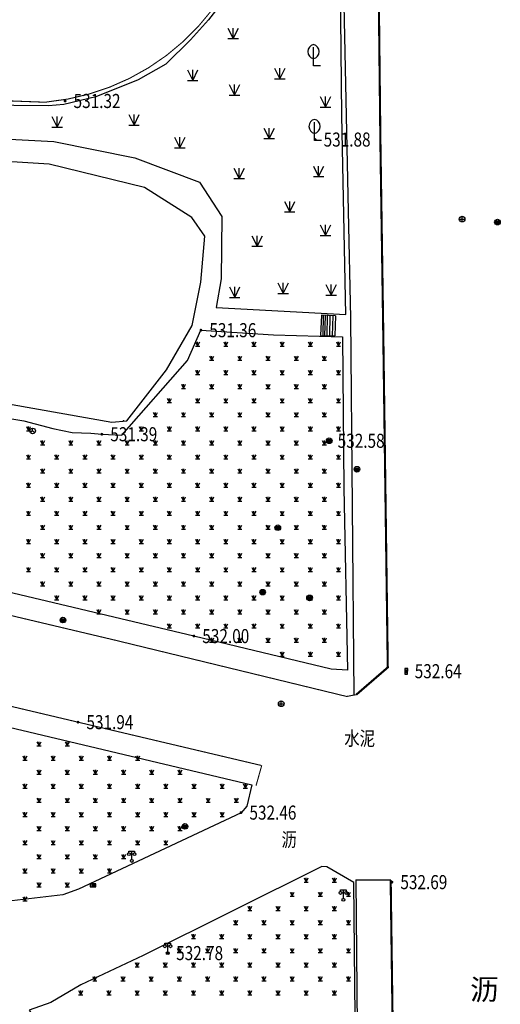
# Model space of a CAD drawing. Extents: x 502437 to 504351, y 3074669 to 3075876.
# Drawn here: x 502865 to 502900, y 3075254 to 3075324 of the extents above; entities that cross this region are included whole.
import ezdxf
from ezdxf.enums import TextEntityAlignment as Align

# ---------------------------------------------------------------- set-up
doc = ezdxf.new("R2010")
doc.units = 0
doc.header["$LTSCALE"] = 1000
doc.header["$PDSIZE"] = 0.2
doc.linetypes.add('X6', pattern=[2, 1, -1])
doc.layers.get('0').update_dxf_attribs({"linetype": 'CONTINUOUS'})
doc.layers.add('GCD', color=251, linetype='CONTINUOUS')
doc.styles.add('HZ', font='rs.shx', dxfattribs={"width": 0.8, "bigfont": 'hztxt.shx'})
doc.styles.add('宋体', font='txt')
doc.linetypes.add('10421', pattern='A,2,[150,AAA.SHX,S=1,R=0,X=0,Y=1],1e-11', length=2)
doc.linetypes.add('1161', pattern='A,0,[149,AAA.SHX,S=0.15,R=0,X=0,Y=0],-1.6', length=1.6)

# ---------------------------------------------------------------- blocks, each defined once
blk = doc.blocks.new('gc124')
for p, q in [((-0.75, 1.5), (0, 0)), ((0, 0), (0, 1.5)), ((0, 0), (0.75, 1.5)), ((-0.75, 0), (0.75, 0))]:
    blk.add_line(p, q)
blk = doc.blocks.new('gc143')
for p, q in [((0, 0), (0, 2.62)), ((1, 0), (0, 0))]:
    blk.add_line(p, q)
for centre, start, end in [((0.22, 2), 102.6804, 257.3196), ((-0.22, 2), 282.6804, 77.3196)]:
    blk.add_arc(centre, 1.02, start, end)
blk = doc.blocks.new('gcbj0103')
for p, q in [((-1, 0), (1, 0)), ((-0.9, 0.43), (0.9, 0.43)), ((-0.88, -0.47), (0.88, -0.47))]:
    blk.add_line(p, q)
blk.add_circle((0, 0), 1)
blk = doc.blocks.new('gcbj0102')
for p, q in [((-1, 0), (1, 0)), ((0, -1), (0, 1))]:
    blk.add_line(p, q)
blk.add_circle((0, 0), 1)
blk = doc.blocks.new('gcbj0107')
for q in [(-0.87, -0.5), (0, 1), (0.87, -0.5)]:
    blk.add_line((0, 0), q)
blk.add_circle((0, 0), 1)
blk = doc.blocks.new('gcbj0104')
for p, q in [((-0.5, 0.5), (-0.5, -0.5)), ((0, 0.5), (0, -0.5)), ((0.5, 0.5), (0.5, -0.5))]:
    blk.add_line(p, q)
blk.add_lwpolyline([(-1, 0.5), (-1, -0.5), (1, -0.5), (1, 0.5)], close=True)
blk = doc.blocks.new('gcbj0118')
for p, q in [((-1, 2.9), (-1, 3.5)), ((-1, 3.5), (1, 3.5)), ((0, 0.5), (0, 3.5)), ((1, 3.5), (1, 2.9))]:
    blk.add_line(p, q)
for centre in [(-1, 2.4), (0, 0), (1, 2.4)]:
    blk.add_circle(centre, 0.5)
blk = doc.blocks.new('GC200')
at = {"linetype": 'Continuous', "const_width": 0.2, "flags": 128}
blk.add_lwpolyline([(-0.1, 0, 1), (0.1, 0, 1)], format="xyb", close=True, dxfattribs=at)

msp = doc.modelspace()

# ---------------------------------------------------------------- linework, layer by layer
at = {"layer": 'GCD', "color": 251, "linetype": 'Continuous'}
for p, q in [((502886.898, 3075303.195), (502886.847, 3075301.739)), ((502887.036, 3075303.187, 532.082), (502886.998, 3075301.739, 532.082)), ((502887.165, 3075303.18, 532.082), (502887.128, 3075301.738, 532.082)), ((502887.306, 3075303.173), (502887.277, 3075301.739, 524.484)), ((502887.505, 3075303.162), (502887.48, 3075301.738, 532.082)), ((502887.705, 3075303.151), (502887.656, 3075301.736, 532.082)), ((502887.905, 3075303.14), (502887.852, 3075301.735)), ((502889.339, 3075263.108, 534.086), (502891.819, 3075263.101))]:
    msp.add_line(p, q, dxfattribs=at)
at = {"layer": 'GCD', "color": 251, "linetype": 'Continuous', "const_width": 0.075, "flags": 128}
msp.add_lwpolyline([(502723.88, 3075370.358), (502711.108, 3075350.01), (502749.392, 3075325.981), (502752.316, 3075330.639), (502759.092, 3075326.387), (502773.175, 3075348.825, 0.162772), (502867.038, 3075318.321), (502867.385, 3075318.324, 0.335374), (502882.239, 3075331.883), (502882.239, 3075331.883), (502873.474, 3075333.463), (502873.474, 3075333.463, -0.043448), (502873.471, 3075333.184, -0.043448)], format="xyb", dxfattribs=at)
at = {"layer": 'GCD', "color": 251, "linetype": 'Continuous', "const_width": 0.15}
for points in [[(502890.292, 3075367.601), (502890.635, 3075348.449), (502890.954, 3075327.683), (502891.089, 3075315.547), (502891.29, 3075302.118), (502891.614, 3075278.185), (502889.38, 3075276.253)], [(502891.819, 3075263.101), (502893.384, 3075147.644)]]:
    msp.add_lwpolyline(points, dxfattribs=at)
at = {"layer": 'GCD', "color": 251, "linetype": 'Continuous', "flags": 128}
for points, elevation in [([(502887.913, 3075366.924), (502888.252, 3075347.566), (502888.352, 3075332.025), (502888.806, 3075310.588), (502888.962, 3075303.008), (502889.215, 3075276.222)], 534.086), ([(502887.905, 3075303.14), (502887.905, 3075303.14), (502886.898, 3075303.195), (502886.898, 3075303.195)], 532.082), ([(502886.847, 3075301.739), (502886.847, 3075301.739), (502887.852, 3075301.735), (502887.852, 3075301.735)], 532.082)]:
    msp.add_lwpolyline(points, dxfattribs=dict(at, elevation=elevation))
at = {"layer": 'GCD', "color": 251, "linetype": 'Continuous'}
msp.add_lwpolyline([(502879.787, 3075325.315), (502878.881, 3075324.155), (502877.613, 3075322.738), (502875.857, 3075321.024), (502873.897, 3075319.902), (502870.896, 3075318.698), (502868.63, 3075318.147), (502867.527, 3075318.066), (502865.073, 3075318.075), (502855.208, 3075318.423), (502849.498, 3075318.919), (502849.511, 3075316.502), (502867.902, 3075315.512), (502873.659, 3075314.363), (502878.243, 3075312.644), (502879.835, 3075310.21), (502879.781, 3075305.771), (502879.43, 3075303.743), (502888.637, 3075303.252), (502888.355, 3075317.366), (502888.225, 3075328.913)], dxfattribs=at)
at = {"layer": 'GCD', "color": 251, "linetype": 'Continuous', "const_width": 0.075, "flags": 128}
for points, elevation in [([(502792.475, 3075317.032), (502813.658, 3075305.643), (502815.245, 3075304.481), (502816.301, 3075303.318), (502817.206, 3075301.543), (502818.428, 3075296.68), (502821.175, 3075285.801), (502837.334, 3075281.986), (502851.317, 3075278.631), (502869.626, 3075274.299), (502882.666, 3075271.218)], 531.461), ([(502891.614, 3075278.185), (502889.38, 3075276.253), (502888.694, 3075276.123), (502872.227, 3075280.127), (502853, 3075284.683), (502836.405, 3075288.658), (502836.14, 3075288.81), (502834.531, 3075290.048), (502833.123, 3075291.505), (502831.45, 3075294.094), (502830.642, 3075295.709), (502828.376, 3075301.103), (502825.335, 3075308.157), (502827.117, 3075307.995)], 532.603), ([(502882.666, 3075271.218), (502882.261, 3075269.784)], 531.461)]:
    msp.add_lwpolyline(points, dxfattribs=dict(at, elevation=elevation))
at = {"layer": 'GCD', "color": 251, "linetype": '10421', "elevation": 531.302}
msp.add_lwpolyline([(502877.739, 3075302.469), (502878.34, 3075305.548), (502878.619, 3075308.798), (502877.705, 3075310.122), (502874.35, 3075312.265), (502867.593, 3075313.912), (502861.13, 3075314.317), (502852.903, 3075314.777), (502851.095, 3075313.727), (502848.388, 3075311.565), (502846.481, 3075302.224), (502848.113, 3075300.787), (502851.17, 3075299.311), (502857.957, 3075298.495), (502864.967, 3075296.841), (502872.039, 3075295.605), (502873.093, 3075295.691), (502875.903, 3075299.32), (502875.903, 3075299.32), (502877.739, 3075302.469)], dxfattribs=at)
at = {"layer": 'GCD', "color": 251, "linetype": '1161', "flags": 128}
for points, elevation in [([(502827.117, 3075307.995), (502834.285, 3075307.059), (502844.57, 3075305.728), (502844.652, 3075303.623), (502844.861, 3075301.827), (502845.476, 3075300.435), (502846.378, 3075299.542), (502848.435, 3075298.966), (502850.326, 3075298.356), (502852.57, 3075298.169), (502854.469, 3075297.789), (502856.665, 3075297.654), (502858.378, 3075297.437), (502860.239, 3075297.26), (502861.872, 3075296.714), (502863.889, 3075295.996), (502865.783, 3075295.686), (502867.85, 3075295.145), (502869.204, 3075294.856), (502870.549, 3075294.828), (502871.321, 3075294.74), (502872.742, 3075294.669), (502877.407, 3075299.984), (502878.351, 3075302.128), (502883.505, 3075301.793), (502888.393, 3075301.667), (502888.496, 3075290.918), (502888.759, 3075277.989), (502887.599, 3075278.065), (502877.851, 3075280.41), (502862.189, 3075284.12), (502841.942, 3075288.888), (502838.334, 3075289.757), (502836.997, 3075290.194), (502835.023, 3075291.757), (502834.179, 3075292.547), (502833.096, 3075294.424), (502829.989, 3075301.376)], 531.434), ([(502813.092, 3075275.395), (502812.661, 3075275.677), (502812.459, 3075275.849), (502811.863, 3075277.565), (502812.198, 3075278.663), (502820.727, 3075284.395), (502851.773, 3075277.026), (502881.954, 3075269.857), (502881.606, 3075268.34), (502881.208, 3075267.868), (502869.675, 3075262.45), (502868.55, 3075262.05), (502864.937, 3075261.609), (502864.057, 3075261.812), (502863.013, 3075262.113), (502862.561, 3075262.395), (502861.468, 3075263.771), (502862.745, 3075268.704), (502815.545, 3075279.964), (502814.338, 3075275.038)], 532.111), ([(502877.946, 3075188.085), (502881.468, 3075184.938), (502881.65, 3075189.26), (502881.96, 3075192.711), (502885.524, 3075192.772), (502886.955, 3075192.766), (502890.013, 3075192.766), (502890.002, 3075203.208), (502889.819, 3075216.67), (502889.621, 3075230.214), (502889.338, 3075248.605), (502889.202, 3075262.91), (502887.282, 3075264.02), (502886.944, 3075264.043), (502874.261, 3075257.737), (502869.817, 3075255.639), (502867.71, 3075254.406), (502866.168, 3075253.852), (502867.046, 3075252.519), (502868.098, 3075251.031), (502869.029, 3075249.717), (502870.055, 3075248.213), (502870.969, 3075246.873), (502871.994, 3075245.363), (502872.494, 3075244.751), (502873.43, 3075243.429), (502873.246, 3075242.753), (502873.127, 3075242.417), (502872.435, 3075240.026), (502872.333, 3075239.602), (502871.02, 3075235.234), (502867.445, 3075223.608), (502864.77, 3075214.586), (502864.541, 3075213.696), (502865.389, 3075212.852), (502866.016, 3075212.173), (502866.62, 3075210.414), (502866.137, 3075208.499), (502865.384, 3075207.252), (502864.593, 3075206.673), (502863.804, 3075206.386), (502863.092, 3075206.191), (502861.276, 3075200.276), (502861.1, 3075199.559), (502859.832, 3075195.258), (502859.824, 3075195.026), (502869.283, 3075191.43)], 539.448)]:
    msp.add_lwpolyline(points, close=True, dxfattribs=dict(at, elevation=elevation))
at = {"layer": 'GCD', "color": 251, "linetype": 'X6', "elevation": 534.086, "flags": 128}
msp.add_lwpolyline([(502889.339, 3075263.108), (502890.004, 3075192.711)], dxfattribs=at)
at = {"layer": 'GCD', "color": 251}
msp.add_point((502872.867, 3075295.692, 528.904), dxfattribs=at)
msp.add_point((502872.867, 3075295.692, 528.904), dxfattribs=at)

# ---------------------------------------------------------------- block references
at = {"layer": 'GCD', "color": 251, "linetype": 'Continuous'}
for name, p, xscale, yscale in [('gc124', (502880.633, 3075322.827), 0.5, 0.5), ('gc143', (502886.34, 3075320.904), 0.5, 0.5), ('gc124', (502877.766, 3075319.86), 0.5, 0.5), ('gc124', (502877.766, 3075319.86), 0.5, 0.5), ('gc124', (502883.96, 3075319.974), 0.5, 0.5), ('gc124', (502880.742, 3075318.824), 0.5, 0.5), ('gc124', (502887.187, 3075317.962), 0.5, 0.5), ('gc124', (502868.149, 3075316.54), 0.5, 0.5), ('gc124', (502868.149, 3075316.54), 0.5, 0.5), ('gc124', (502873.604, 3075316.691), 0.5, 0.5), ('gc124', (502873.604, 3075316.691), 0.5, 0.5), ('gc143', (502886.417, 3075315.596), 0.5, 0.5), ('gc124', (502883.203, 3075315.731), 0.5, 0.5), ('gc124', (502876.86, 3075315.071), 0.5, 0.5), ('gc124', (502876.86, 3075315.071), 0.5, 0.5), ('gc124', (502881.072, 3075312.891), 0.5, 0.5), ('gc124', (502886.708, 3075313.032), 0.5, 0.5), ('gc124', (502884.653, 3075310.521), 0.5, 0.5), ('gcbj0102', (502896.889, 3075310.013, 532.688), 0.2000000000116415, 0.2000000000116415), ('gc124', (502887.19, 3075308.848), 0.5, 0.5), ('gcbj0103', (502899.399, 3075309.8, 532.677), 0.2000000000116415, 0.2000000000116415), ('gc124', (502882.344, 3075308.087), 0.5, 0.5), ('gc124', (502880.748, 3075304.451), 0.5, 0.5), ('gc124', (502884.196, 3075304.74), 0.5, 0.5), ('gc124', (502887.596, 3075304.613), 0.5, 0.5), ('gc124', (502878.117, 3075300.989), 0.2000000000116415, 0.2000000000116415), ('gc124', (502880.117, 3075300.989), 0.2000000000116415, 0.2000000000116415), ('gc124', (502882.117, 3075300.989), 0.2000000000116415, 0.2000000000116415), ('gc124', (502884.117, 3075300.989), 0.2000000000116415, 0.2000000000116415), ('gc124', (502886.117, 3075300.989), 0.2000000000116415, 0.2000000000116415), ('gc124', (502888.117, 3075300.989), 0.2000000000116415, 0.2000000000116415), ('gc124', (502879.117, 3075299.989), 0.2000000000116415, 0.2000000000116415), ('gc124', (502881.117, 3075299.989), 0.2000000000116415, 0.2000000000116415), ('gc124', (502883.117, 3075299.989), 0.2000000000116415, 0.2000000000116415), ('gc124', (502885.117, 3075299.989), 0.2000000000116415, 0.2000000000116415), ('gc124', (502887.117, 3075299.989), 0.2000000000116415, 0.2000000000116415), ('gc124', (502878.117, 3075298.989), 0.2000000000116415, 0.2000000000116415), ('gc124', (502880.117, 3075298.989), 0.2000000000116415, 0.2000000000116415), ('gc124', (502882.117, 3075298.989), 0.2000000000116415, 0.2000000000116415), ('gc124', (502884.117, 3075298.989), 0.2000000000116415, 0.2000000000116415), ('gc124', (502886.117, 3075298.989), 0.2000000000116415, 0.2000000000116415), ('gc124', (502888.117, 3075298.989), 0.2000000000116415, 0.2000000000116415), ('gc124', (502877.117, 3075297.989), 0.2000000000116415, 0.2000000000116415), ('gc124', (502879.117, 3075297.989), 0.2000000000116415, 0.2000000000116415), ('gc124', (502881.117, 3075297.989), 0.2000000000116415, 0.2000000000116415), ('gc124', (502883.117, 3075297.989), 0.2000000000116415, 0.2000000000116415), ('gc124', (502885.117, 3075297.989), 0.2000000000116415, 0.2000000000116415), ('gc124', (502887.117, 3075297.989), 0.2000000000116415, 0.2000000000116415), ('gc124', (502876.117, 3075296.989), 0.2000000000116415, 0.2000000000116415), ('gc124', (502878.117, 3075296.989), 0.2000000000116415, 0.2000000000116415), ('gc124', (502880.117, 3075296.989), 0.2000000000116415, 0.2000000000116415), ('gc124', (502882.117, 3075296.989), 0.2000000000116415, 0.2000000000116415), ('gc124', (502884.117, 3075296.989), 0.2000000000116415, 0.2000000000116415), ('gc124', (502886.117, 3075296.989), 0.2000000000116415, 0.2000000000116415), ('gc124', (502888.117, 3075296.989), 0.2000000000116415, 0.2000000000116415), ('gc124', (502875.117, 3075295.989), 0.2000000000116415, 0.2000000000116415), ('gc124', (502877.117, 3075295.989), 0.2000000000116415, 0.2000000000116415), ('gc124', (502879.117, 3075295.989), 0.2000000000116415, 0.2000000000116415), ('gc124', (502881.117, 3075295.989), 0.2000000000116415, 0.2000000000116415), ('gc124', (502883.117, 3075295.989), 0.2000000000116415, 0.2000000000116415), ('gc124', (502885.117, 3075295.989), 0.2000000000116415, 0.2000000000116415), ('gc124', (502887.117, 3075295.989), 0.2000000000116415, 0.2000000000116415), ('gc124', (502866.117, 3075294.989), 0.2000000000116415, 0.2000000000116415), ('gcbj0107', (502866.406, 3075294.971, 531.592), 0.2000000000116415, 0.2000000000116415), ('gc124', (502874.117, 3075294.989), 0.2000000000116415, 0.2000000000116415), ('gc124', (502876.117, 3075294.989), 0.2000000000116415, 0.2000000000116415), ('gc124', (502878.117, 3075294.989), 0.2000000000116415, 0.2000000000116415), ('gc124', (502880.117, 3075294.989), 0.2000000000116415, 0.2000000000116415), ('gc124', (502882.117, 3075294.989), 0.2000000000116415, 0.2000000000116415), ('gc124', (502884.117, 3075294.989), 0.2000000000116415, 0.2000000000116415), ('gc124', (502886.117, 3075294.989), 0.2000000000116415, 0.2000000000116415), ('gc124', (502888.117, 3075294.989), 0.2000000000116415, 0.2000000000116415), ('gc124', (502867.117, 3075293.989), 0.2000000000116415, 0.2000000000116415), ('gc124', (502869.117, 3075293.989), 0.2000000000116415, 0.2000000000116415), ('gc124', (502871.117, 3075293.989), 0.2000000000116415, 0.2000000000116415), ('gc124', (502873.117, 3075293.989), 0.2000000000116415, 0.2000000000116415), ('gc124', (502875.117, 3075293.989), 0.2000000000116415, 0.2000000000116415), ('gc124', (502877.117, 3075293.989), 0.2000000000116415, 0.2000000000116415), ('gc124', (502879.117, 3075293.989), 0.2000000000116415, 0.2000000000116415), ('gc124', (502881.117, 3075293.989), 0.2000000000116415, 0.2000000000116415), ('gc124', (502883.117, 3075293.989), 0.2000000000116415, 0.2000000000116415), ('gc124', (502885.117, 3075293.989), 0.2000000000116415, 0.2000000000116415), ('gc124', (502887.117, 3075293.989), 0.2000000000116415, 0.2000000000116415), ('gcbj0103', (502887.457, 3075294.276, 532.575), 0.2000000000116415, 0.2000000000116415), ('gc124', (502866.117, 3075292.989), 0.2000000000116415, 0.2000000000116415), ('gc124', (502868.117, 3075292.989), 0.2000000000116415, 0.2000000000116415), ('gc124', (502870.117, 3075292.989), 0.2000000000116415, 0.2000000000116415), ('gc124', (502872.117, 3075292.989), 0.2000000000116415, 0.2000000000116415), ('gc124', (502874.117, 3075292.989), 0.2000000000116415, 0.2000000000116415), ('gc124', (502876.117, 3075292.989), 0.2000000000116415, 0.2000000000116415), ('gc124', (502878.117, 3075292.989), 0.2000000000116415, 0.2000000000116415), ('gc124', (502880.117, 3075292.989), 0.2000000000116415, 0.2000000000116415), ('gc124', (502882.117, 3075292.989), 0.2000000000116415, 0.2000000000116415), ('gc124', (502884.117, 3075292.989), 0.2000000000116415, 0.2000000000116415), ('gc124', (502886.117, 3075292.989), 0.2000000000116415, 0.2000000000116415), ('gc124', (502888.117, 3075292.989), 0.2000000000116415, 0.2000000000116415), ('gc124', (502867.117, 3075291.989), 0.2000000000116415, 0.2000000000116415), ('gc124', (502869.117, 3075291.989), 0.2000000000116415, 0.2000000000116415), ('gc124', (502871.117, 3075291.989), 0.2000000000116415, 0.2000000000116415), ('gc124', (502873.117, 3075291.989), 0.2000000000116415, 0.2000000000116415), ('gc124', (502875.117, 3075291.989), 0.2000000000116415, 0.2000000000116415), ('gc124', (502877.117, 3075291.989), 0.2000000000116415, 0.2000000000116415), ('gc124', (502879.117, 3075291.989), 0.2000000000116415, 0.2000000000116415), ('gc124', (502881.117, 3075291.989), 0.2000000000116415, 0.2000000000116415), ('gc124', (502883.117, 3075291.989), 0.2000000000116415, 0.2000000000116415), ('gc124', (502885.117, 3075291.989), 0.2000000000116415, 0.2000000000116415), ('gc124', (502887.117, 3075291.989), 0.2000000000116415, 0.2000000000116415), ('gcbj0103', (502889.428, 3075292.257, 532.739), 0.2000000000116415, 0.2000000000116415), ('gc124', (502866.117, 3075290.989), 0.2000000000116415, 0.2000000000116415), ('gc124', (502868.117, 3075290.989), 0.2000000000116415, 0.2000000000116415), ('gc124', (502870.117, 3075290.989), 0.2000000000116415, 0.2000000000116415), ('gc124', (502872.117, 3075290.989), 0.2000000000116415, 0.2000000000116415), ('gc124', (502874.117, 3075290.989), 0.2000000000116415, 0.2000000000116415), ('gc124', (502876.117, 3075290.989), 0.2000000000116415, 0.2000000000116415), ('gc124', (502878.117, 3075290.989), 0.2000000000116415, 0.2000000000116415), ('gc124', (502880.117, 3075290.989), 0.2000000000116415, 0.2000000000116415), ('gc124', (502882.117, 3075290.989), 0.2000000000116415, 0.2000000000116415), ('gc124', (502884.117, 3075290.989), 0.2000000000116415, 0.2000000000116415), ('gc124', (502886.117, 3075290.989), 0.2000000000116415, 0.2000000000116415), ('gc124', (502888.117, 3075290.989), 0.2000000000116415, 0.2000000000116415), ('gc124', (502867.117, 3075289.989), 0.2000000000116415, 0.2000000000116415), ('gc124', (502869.117, 3075289.989), 0.2000000000116415, 0.2000000000116415), ('gc124', (502871.117, 3075289.989), 0.2000000000116415, 0.2000000000116415), ('gc124', (502873.117, 3075289.989), 0.2000000000116415, 0.2000000000116415), ('gc124', (502875.117, 3075289.989), 0.2000000000116415, 0.2000000000116415), ('gc124', (502877.117, 3075289.989), 0.2000000000116415, 0.2000000000116415), ('gc124', (502879.117, 3075289.989), 0.2000000000116415, 0.2000000000116415), ('gc124', (502881.117, 3075289.989), 0.2000000000116415, 0.2000000000116415), ('gc124', (502883.117, 3075289.989), 0.2000000000116415, 0.2000000000116415), ('gc124', (502885.117, 3075289.989), 0.2000000000116415, 0.2000000000116415), ('gc124', (502887.117, 3075289.989), 0.2000000000116415, 0.2000000000116415), ('gc124', (502866.117, 3075288.989), 0.2000000000116415, 0.2000000000116415), ('gc124', (502868.117, 3075288.989), 0.2000000000116415, 0.2000000000116415), ('gc124', (502870.117, 3075288.989), 0.2000000000116415, 0.2000000000116415), ('gc124', (502872.117, 3075288.989), 0.2000000000116415, 0.2000000000116415), ('gc124', (502874.117, 3075288.989), 0.2000000000116415, 0.2000000000116415), ('gc124', (502876.117, 3075288.989), 0.2000000000116415, 0.2000000000116415), ('gc124', (502878.117, 3075288.989), 0.2000000000116415, 0.2000000000116415), ('gc124', (502880.117, 3075288.989), 0.2000000000116415, 0.2000000000116415), ('gc124', (502882.117, 3075288.989), 0.2000000000116415, 0.2000000000116415), ('gc124', (502884.117, 3075288.989), 0.2000000000116415, 0.2000000000116415), ('gc124', (502886.117, 3075288.989), 0.2000000000116415, 0.2000000000116415), ('gc124', (502888.117, 3075288.989), 0.2000000000116415, 0.2000000000116415), ('gc124', (502867.117, 3075287.989), 0.2000000000116415, 0.2000000000116415), ('gc124', (502869.117, 3075287.989), 0.2000000000116415, 0.2000000000116415), ('gc124', (502871.117, 3075287.989), 0.2000000000116415, 0.2000000000116415), ('gc124', (502873.117, 3075287.989), 0.2000000000116415, 0.2000000000116415), ('gc124', (502875.117, 3075287.989), 0.2000000000116415, 0.2000000000116415), ('gc124', (502877.117, 3075287.989), 0.2000000000116415, 0.2000000000116415), ('gc124', (502879.117, 3075287.989), 0.2000000000116415, 0.2000000000116415), ('gc124', (502881.117, 3075287.989), 0.2000000000116415, 0.2000000000116415), ('gc124', (502883.117, 3075287.989), 0.2000000000116415, 0.2000000000116415), ('gcbj0103', (502883.806, 3075288.105, 532.186), 0.2000000000116415, 0.2000000000116415), ('gc124', (502885.117, 3075287.989), 0.2000000000116415, 0.2000000000116415), ('gc124', (502887.117, 3075287.989), 0.2000000000116415, 0.2000000000116415), ('gc124', (502866.117, 3075286.989), 0.2000000000116415, 0.2000000000116415), ('gc124', (502868.117, 3075286.989), 0.2000000000116415, 0.2000000000116415), ('gc124', (502870.117, 3075286.989), 0.2000000000116415, 0.2000000000116415), ('gc124', (502872.117, 3075286.989), 0.2000000000116415, 0.2000000000116415), ('gc124', (502874.117, 3075286.989), 0.2000000000116415, 0.2000000000116415), ('gc124', (502876.117, 3075286.989), 0.2000000000116415, 0.2000000000116415), ('gc124', (502878.117, 3075286.989), 0.2000000000116415, 0.2000000000116415), ('gc124', (502880.117, 3075286.989), 0.2000000000116415, 0.2000000000116415), ('gc124', (502882.117, 3075286.989), 0.2000000000116415, 0.2000000000116415), ('gc124', (502884.117, 3075286.989), 0.2000000000116415, 0.2000000000116415), ('gc124', (502886.117, 3075286.989), 0.2000000000116415, 0.2000000000116415), ('gc124', (502888.117, 3075286.989), 0.2000000000116415, 0.2000000000116415), ('gc124', (502867.117, 3075285.989), 0.2000000000116415, 0.2000000000116415), ('gc124', (502869.117, 3075285.989), 0.2000000000116415, 0.2000000000116415), ('gc124', (502871.117, 3075285.989), 0.2000000000116415, 0.2000000000116415), ('gc124', (502873.117, 3075285.989), 0.2000000000116415, 0.2000000000116415), ('gc124', (502875.117, 3075285.989), 0.2000000000116415, 0.2000000000116415), ('gc124', (502877.117, 3075285.989), 0.2000000000116415, 0.2000000000116415), ('gc124', (502879.117, 3075285.989), 0.2000000000116415, 0.2000000000116415), ('gc124', (502881.117, 3075285.989), 0.2000000000116415, 0.2000000000116415), ('gc124', (502883.117, 3075285.989), 0.2000000000116415, 0.2000000000116415), ('gc124', (502885.117, 3075285.989), 0.2000000000116415, 0.2000000000116415), ('gc124', (502887.117, 3075285.989), 0.2000000000116415, 0.2000000000116415), ('gc124', (502866.117, 3075284.989), 0.2000000000116415, 0.2000000000116415), ('gc124', (502868.117, 3075284.989), 0.2000000000116415, 0.2000000000116415), ('gc124', (502870.117, 3075284.989), 0.2000000000116415, 0.2000000000116415), ('gc124', (502872.117, 3075284.989), 0.2000000000116415, 0.2000000000116415), ('gc124', (502874.117, 3075284.989), 0.2000000000116415, 0.2000000000116415), ('gc124', (502876.117, 3075284.989), 0.2000000000116415, 0.2000000000116415), ('gc124', (502878.117, 3075284.989), 0.2000000000116415, 0.2000000000116415), ('gc124', (502880.117, 3075284.989), 0.2000000000116415, 0.2000000000116415), ('gc124', (502882.117, 3075284.989), 0.2000000000116415, 0.2000000000116415), ('gc124', (502884.117, 3075284.989), 0.2000000000116415, 0.2000000000116415), ('gc124', (502886.117, 3075284.989), 0.2000000000116415, 0.2000000000116415), ('gc124', (502888.117, 3075284.989), 0.2000000000116415, 0.2000000000116415), ('gc124', (502867.117, 3075283.989), 0.2000000000116415, 0.2000000000116415), ('gc124', (502869.117, 3075283.989), 0.2000000000116415, 0.2000000000116415), ('gc124', (502871.117, 3075283.989), 0.2000000000116415, 0.2000000000116415), ('gc124', (502873.117, 3075283.989), 0.2000000000116415, 0.2000000000116415), ('gc124', (502875.117, 3075283.989), 0.2000000000116415, 0.2000000000116415), ('gc124', (502877.117, 3075283.989), 0.2000000000116415, 0.2000000000116415), ('gc124', (502879.117, 3075283.989), 0.2000000000116415, 0.2000000000116415), ('gc124', (502881.117, 3075283.989), 0.2000000000116415, 0.2000000000116415), ('gc124', (502883.117, 3075283.989), 0.2000000000116415, 0.2000000000116415), ('gc124', (502885.117, 3075283.989), 0.2000000000116415, 0.2000000000116415), ('gc124', (502887.117, 3075283.989), 0.2000000000116415, 0.2000000000116415), ('gcbj0103', (502882.734, 3075283.527, 532.184), 0.2000000000116415, 0.2000000000116415), ('gc124', (502868.117, 3075282.989), 0.2000000000116415, 0.2000000000116415), ('gc124', (502870.117, 3075282.989), 0.2000000000116415, 0.2000000000116415), ('gc124', (502872.117, 3075282.989), 0.2000000000116415, 0.2000000000116415), ('gc124', (502874.117, 3075282.989), 0.2000000000116415, 0.2000000000116415), ('gc124', (502876.117, 3075282.989), 0.2000000000116415, 0.2000000000116415), ('gc124', (502878.117, 3075282.989), 0.2000000000116415, 0.2000000000116415), ('gc124', (502880.117, 3075282.989), 0.2000000000116415, 0.2000000000116415), ('gc124', (502882.117, 3075282.989), 0.2000000000116415, 0.2000000000116415), ('gc124', (502884.117, 3075282.989), 0.2000000000116415, 0.2000000000116415), ('gcbj0103', (502886.064, 3075283.121, 532.174), 0.2000000000116415, 0.2000000000116415), ('gc124', (502886.117, 3075282.989), 0.2000000000116415, 0.2000000000116415), ('gc124', (502888.117, 3075282.989), 0.2000000000116415, 0.2000000000116415), ('gc124', (502871.117, 3075281.989), 0.2000000000116415, 0.2000000000116415), ('gc124', (502873.117, 3075281.989), 0.2000000000116415, 0.2000000000116415), ('gc124', (502875.117, 3075281.989), 0.2000000000116415, 0.2000000000116415), ('gc124', (502877.117, 3075281.989), 0.2000000000116415, 0.2000000000116415), ('gc124', (502879.117, 3075281.989), 0.2000000000116415, 0.2000000000116415), ('gc124', (502881.117, 3075281.989), 0.2000000000116415, 0.2000000000116415), ('gc124', (502883.117, 3075281.989), 0.2000000000116415, 0.2000000000116415), ('gc124', (502885.117, 3075281.989), 0.2000000000116415, 0.2000000000116415), ('gc124', (502887.117, 3075281.989), 0.2000000000116415, 0.2000000000116415), ('gcbj0103', (502868.559, 3075281.548, 531.885), 0.2000000000116415, 0.2000000000116415), ('gc124', (502876.117, 3075280.989), 0.2000000000116415, 0.2000000000116415), ('gc124', (502878.117, 3075280.989), 0.2000000000116415, 0.2000000000116415), ('gc124', (502880.117, 3075280.989), 0.2000000000116415, 0.2000000000116415), ('gc124', (502882.117, 3075280.989), 0.2000000000116415, 0.2000000000116415), ('gc124', (502884.117, 3075280.989), 0.2000000000116415, 0.2000000000116415), ('gc124', (502886.117, 3075280.989), 0.2000000000116415, 0.2000000000116415), ('gc124', (502888.117, 3075280.989), 0.2000000000116415, 0.2000000000116415), ('gc124', (502879.117, 3075279.989), 0.2000000000116415, 0.2000000000116415), ('gc124', (502881.117, 3075279.989), 0.2000000000116415, 0.2000000000116415), ('gc124', (502883.117, 3075279.989), 0.2000000000116415, 0.2000000000116415), ('gc124', (502885.117, 3075279.989), 0.2000000000116415, 0.2000000000116415), ('gc124', (502887.117, 3075279.989), 0.2000000000116415, 0.2000000000116415), ('gc124', (502884.117, 3075278.989), 0.2000000000116415, 0.2000000000116415), ('gc124', (502886.117, 3075278.989), 0.2000000000116415, 0.2000000000116415), ('gc124', (502888.117, 3075278.989), 0.2000000000116415, 0.2000000000116415), ('gcbj0102', (502884.05, 3075275.605, 532.292), 0.2000000000116415, 0.2000000000116415), ('gc124', (502866.863, 3075272.609), 0.2000000000116415, 0.2000000000116415), ('gc124', (502868.863, 3075272.609), 0.2000000000116415, 0.2000000000116415), ('gc124', (502865.863, 3075271.609), 0.2000000000116415, 0.2000000000116415), ('gc124', (502867.863, 3075271.609), 0.2000000000116415, 0.2000000000116415), ('gc124', (502869.863, 3075271.609), 0.2000000000116415, 0.2000000000116415), ('gc124', (502871.863, 3075271.609), 0.2000000000116415, 0.2000000000116415), ('gc124', (502873.863, 3075271.609), 0.2000000000116415, 0.2000000000116415), ('gc124', (502866.863, 3075270.609), 0.2000000000116415, 0.2000000000116415), ('gc124', (502868.863, 3075270.609), 0.2000000000116415, 0.2000000000116415), ('gc124', (502870.863, 3075270.609), 0.2000000000116415, 0.2000000000116415), ('gc124', (502872.863, 3075270.609), 0.2000000000116415, 0.2000000000116415), ('gc124', (502874.863, 3075270.609), 0.2000000000116415, 0.2000000000116415), ('gc124', (502876.863, 3075270.609), 0.2000000000116415, 0.2000000000116415), ('gc124', (502865.863, 3075269.609), 0.2000000000116415, 0.2000000000116415), ('gc124', (502867.863, 3075269.609), 0.2000000000116415, 0.2000000000116415), ('gc124', (502869.863, 3075269.609), 0.2000000000116415, 0.2000000000116415), ('gc124', (502871.863, 3075269.609), 0.2000000000116415, 0.2000000000116415), ('gc124', (502873.863, 3075269.609), 0.2000000000116415, 0.2000000000116415), ('gc124', (502875.863, 3075269.609), 0.2000000000116415, 0.2000000000116415), ('gc124', (502877.863, 3075269.609), 0.2000000000116415, 0.2000000000116415), ('gc124', (502879.863, 3075269.609), 0.2000000000116415, 0.2000000000116415), ('gc124', (502881.505, 3075269.609), 0.2000000000116415, 0.2000000000116415), ('gc124', (502866.863, 3075268.609), 0.2000000000116415, 0.2000000000116415), ('gc124', (502868.863, 3075268.609), 0.2000000000116415, 0.2000000000116415), ('gc124', (502870.863, 3075268.609), 0.2000000000116415, 0.2000000000116415), ('gc124', (502872.863, 3075268.609), 0.2000000000116415, 0.2000000000116415), ('gc124', (502874.863, 3075268.609), 0.2000000000116415, 0.2000000000116415), ('gc124', (502876.863, 3075268.609), 0.2000000000116415, 0.2000000000116415), ('gc124', (502878.863, 3075268.609), 0.2000000000116415, 0.2000000000116415), ('gc124', (502880.863, 3075268.609), 0.2000000000116415, 0.2000000000116415), ('gc124', (502865.863, 3075267.609), 0.2000000000116415, 0.2000000000116415), ('gc124', (502867.863, 3075267.609), 0.2000000000116415, 0.2000000000116415), ('gc124', (502869.863, 3075267.609), 0.2000000000116415, 0.2000000000116415), ('gc124', (502871.863, 3075267.609), 0.2000000000116415, 0.2000000000116415), ('gc124', (502873.863, 3075267.609), 0.2000000000116415, 0.2000000000116415), ('gc124', (502875.863, 3075267.609), 0.2000000000116415, 0.2000000000116415), ('gc124', (502877.863, 3075267.609), 0.2000000000116415, 0.2000000000116415), ('gc124', (502879.863, 3075267.609), 0.2000000000116415, 0.2000000000116415), ('gc124', (502866.863, 3075266.609), 0.2000000000116415, 0.2000000000116415), ('gc124', (502868.863, 3075266.609), 0.2000000000116415, 0.2000000000116415), ('gc124', (502870.863, 3075266.609), 0.2000000000116415, 0.2000000000116415), ('gc124', (502872.863, 3075266.609), 0.2000000000116415, 0.2000000000116415), ('gc124', (502874.863, 3075266.609), 0.2000000000116415, 0.2000000000116415), ('gc124', (502876.863, 3075266.609), 0.2000000000116415, 0.2000000000116415), ('gcbj0103', (502877.219, 3075266.901, 532.722), 0.2000000000116415, 0.2000000000116415), ('gc124', (502865.863, 3075265.609), 0.2000000000116415, 0.2000000000116415), ('gc124', (502867.863, 3075265.609), 0.2000000000116415, 0.2000000000116415), ('gc124', (502869.863, 3075265.609), 0.2000000000116415, 0.2000000000116415), ('gc124', (502871.863, 3075265.609), 0.2000000000116415, 0.2000000000116415), ('gc124', (502873.863, 3075265.609), 0.2000000000116415, 0.2000000000116415), ('gc124', (502875.863, 3075265.609), 0.2000000000116415, 0.2000000000116415), ('gc124', (502866.863, 3075264.609), 0.2000000000116415, 0.2000000000116415), ('gc124', (502868.863, 3075264.609), 0.2000000000116415, 0.2000000000116415), ('gc124', (502870.863, 3075264.609), 0.2000000000116415, 0.2000000000116415), ('gc124', (502872.863, 3075264.609), 0.2000000000116415, 0.2000000000116415), ('gcbj0118', (502873.442, 3075264.443, 532.449), 0.2000000000116415, 0.2000000000116415), ('gc124', (502865.863, 3075263.609), 0.2000000000116415, 0.2000000000116415), ('gc124', (502867.863, 3075263.609), 0.2000000000116415, 0.2000000000116415), ('gc124', (502869.863, 3075263.609), 0.2000000000116415, 0.2000000000116415), ('gc124', (502871.863, 3075263.609), 0.2000000000116415, 0.2000000000116415), ('gc124', (502866.863, 3075262.609), 0.2000000000116415, 0.2000000000116415), ('gc124', (502868.863, 3075262.609), 0.2000000000116415, 0.2000000000116415), ('gcbj0104', (502870.699, 3075262.719, 532.185), 0.2000000000116415, 0.2000000000116415), ('gc124', (502885.824, 3075262.938), 0.2000000000116415, 0.2000000000116415), ('gc124', (502887.824, 3075262.938), 0.2000000000116415, 0.2000000000116415), ('gc124', (502865.863, 3075261.609), 0.2000000000116415, 0.2000000000116415), ('gc124', (502884.824, 3075261.938), 0.2000000000116415, 0.2000000000116415), ('gc124', (502886.824, 3075261.938), 0.2000000000116415, 0.2000000000116415), ('gcbj0118', (502888.461, 3075261.691, 533.249), 0.2000000000116415, 0.2000000000116415), ('gc124', (502888.824, 3075261.938), 0.2000000000116415, 0.2000000000116415), ('gc124', (502881.824, 3075260.938), 0.2000000000116415, 0.2000000000116415), ('gc124', (502883.824, 3075260.938), 0.2000000000116415, 0.2000000000116415), ('gc124', (502885.824, 3075260.938), 0.2000000000116415, 0.2000000000116415), ('gc124', (502887.824, 3075260.938), 0.2000000000116415, 0.2000000000116415), ('gc124', (502880.824, 3075259.938), 0.2000000000116415, 0.2000000000116415), ('gc124', (502882.824, 3075259.938), 0.2000000000116415, 0.2000000000116415), ('gc124', (502884.824, 3075259.938), 0.2000000000116415, 0.2000000000116415), ('gc124', (502886.824, 3075259.938), 0.2000000000116415, 0.2000000000116415), ('gc124', (502888.824, 3075259.938), 0.2000000000116415, 0.2000000000116415), ('gc124', (502877.824, 3075258.938), 0.2000000000116415, 0.2000000000116415), ('gc124', (502879.824, 3075258.938), 0.2000000000116415, 0.2000000000116415), ('gc124', (502881.824, 3075258.938), 0.2000000000116415, 0.2000000000116415), ('gc124', (502883.824, 3075258.938), 0.2000000000116415, 0.2000000000116415), ('gc124', (502885.824, 3075258.938), 0.2000000000116415, 0.2000000000116415), ('gc124', (502887.824, 3075258.938), 0.2000000000116415, 0.2000000000116415), ('gcbj0118', (502875.993, 3075257.904, 532.776), 0.2000000000116415, 0.2000000000116415), ('gc124', (502876.824, 3075257.938), 0.2000000000116415, 0.2000000000116415), ('gc124', (502878.824, 3075257.938), 0.2000000000116415, 0.2000000000116415), ('gc124', (502880.824, 3075257.938), 0.2000000000116415, 0.2000000000116415), ('gc124', (502882.824, 3075257.938), 0.2000000000116415, 0.2000000000116415), ('gc124', (502884.824, 3075257.938), 0.2000000000116415, 0.2000000000116415), ('gc124', (502886.824, 3075257.938), 0.2000000000116415, 0.2000000000116415), ('gc124', (502888.824, 3075257.938), 0.2000000000116415, 0.2000000000116415), ('gc124', (502873.824, 3075256.938), 0.2000000000116415, 0.2000000000116415), ('gc124', (502875.824, 3075256.938), 0.2000000000116415, 0.2000000000116415), ('gc124', (502877.824, 3075256.938), 0.2000000000116415, 0.2000000000116415), ('gc124', (502879.824, 3075256.938), 0.2000000000116415, 0.2000000000116415), ('gc124', (502881.824, 3075256.938), 0.2000000000116415, 0.2000000000116415), ('gc124', (502883.824, 3075256.938), 0.2000000000116415, 0.2000000000116415), ('gc124', (502885.824, 3075256.938), 0.2000000000116415, 0.2000000000116415), ('gc124', (502887.824, 3075256.938), 0.2000000000116415, 0.2000000000116415), ('gc124', (502870.824, 3075255.938), 0.2000000000116415, 0.2000000000116415), ('gc124', (502872.824, 3075255.938), 0.2000000000116415, 0.2000000000116415), ('gc124', (502874.824, 3075255.938), 0.2000000000116415, 0.2000000000116415), ('gc124', (502876.824, 3075255.938), 0.2000000000116415, 0.2000000000116415), ('gc124', (502878.824, 3075255.938), 0.2000000000116415, 0.2000000000116415), ('gc124', (502880.824, 3075255.938), 0.2000000000116415, 0.2000000000116415), ('gc124', (502882.824, 3075255.938), 0.2000000000116415, 0.2000000000116415), ('gc124', (502884.824, 3075255.938), 0.2000000000116415, 0.2000000000116415), ('gc124', (502886.824, 3075255.938), 0.2000000000116415, 0.2000000000116415), ('gc124', (502888.824, 3075255.938), 0.2000000000116415, 0.2000000000116415), ('gc124', (502869.824, 3075254.938), 0.2000000000116415, 0.2000000000116415), ('gc124', (502871.824, 3075254.938), 0.2000000000116415, 0.2000000000116415), ('gc124', (502873.824, 3075254.938), 0.2000000000116415, 0.2000000000116415), ('gc124', (502875.824, 3075254.938), 0.2000000000116415, 0.2000000000116415), ('gc124', (502877.824, 3075254.938), 0.2000000000116415, 0.2000000000116415), ('gc124', (502879.824, 3075254.938), 0.2000000000116415, 0.2000000000116415), ('gc124', (502881.824, 3075254.938), 0.2000000000116415, 0.2000000000116415), ('gc124', (502883.824, 3075254.938), 0.2000000000116415, 0.2000000000116415), ('gc124', (502885.824, 3075254.938), 0.2000000000116415, 0.2000000000116415), ('gc124', (502887.824, 3075254.938), 0.2000000000116415, 0.2000000000116415)]:
    msp.add_blockref(name, p, dxfattribs=dict(at, xscale=xscale, yscale=yscale))
ref = msp.add_blockref('GC200', (502868.714, 3075318.399, 531.319), dxfattribs=dict(at, xscale=0.5, yscale=0.5, zscale=0.5))
ref.add_attrib('height', '531.32', dxfattribs={"linetype": 'Continuous', "height": 1, "style": 'HZ', "width": 0.8}).set_placement((502869.314, 3075318.399, 531.319), align=Align.MIDDLE_LEFT)
ref = msp.add_blockref('GC200', (502886.461, 3075315.661, 531.88), dxfattribs=dict(at, xscale=0.5, yscale=0.5, zscale=0.5))
ref.add_attrib('height', '531.88', dxfattribs={"linetype": 'Continuous', "height": 1, "style": 'HZ', "width": 0.8}).set_placement((502887.061, 3075315.661, 531.88), align=Align.MIDDLE_LEFT)
ref = msp.add_blockref('GC200', (502878.351, 3075302.128, 531.358), dxfattribs=dict(at, xscale=0.5, yscale=0.5, zscale=0.5))
ref.add_attrib('height', '531.36', dxfattribs={"linetype": 'Continuous', "height": 1, "style": 'HZ', "width": 0.8}).set_placement((502878.951, 3075302.128, 531.358), align=Align.MIDDLE_LEFT)
ref = msp.add_blockref('GC200', (502871.321, 3075294.74, 531.391), dxfattribs=dict(at, xscale=0.5, yscale=0.5, zscale=0.5))
ref.add_attrib('height', '531.39', dxfattribs={"linetype": 'Continuous', "height": 1, "style": 'HZ', "width": 0.8}).set_placement((502871.921, 3075294.74, 531.391), align=Align.MIDDLE_LEFT)
ref = msp.add_blockref('GC200', (502887.457, 3075294.276, 532.575), dxfattribs=dict(at, xscale=0.5, yscale=0.5, zscale=0.5))
ref.add_attrib('height', '532.58', dxfattribs={"linetype": 'Continuous', "height": 1, "style": 'HZ', "width": 0.8}).set_placement((502888.057, 3075294.276, 532.575), align=Align.MIDDLE_LEFT)
ref = msp.add_blockref('GC200', (502877.851, 3075280.41, 531.997), dxfattribs=dict(at, xscale=0.5, yscale=0.5, zscale=0.5))
ref.add_attrib('height', '532.00', dxfattribs={"linetype": 'Continuous', "height": 1, "style": 'HZ', "width": 0.8}).set_placement((502878.451, 3075280.41, 531.997), align=Align.MIDDLE_LEFT)
ref = msp.add_blockref('GC200', (502892.925, 3075277.916, 532.636), dxfattribs=dict(at, xscale=0.5, yscale=0.5, zscale=0.5))
ref.add_attrib('height', '532.64', dxfattribs={"linetype": 'Continuous', "height": 1, "style": 'HZ', "width": 0.8}).set_placement((502893.525, 3075277.916, 532.636), align=Align.MIDDLE_LEFT)
at = {"layer": 'GCD', "color": 251, "linetype": 'Continuous', "xscale": 0.2000000001087773, "yscale": 0.2000000001087773, "rotation": 89.8635568372822}
msp.add_blockref('gcbj0104', (502892.925, 3075277.916, 532.636), dxfattribs=at)
at = {"layer": 'GCD', "color": 251, "linetype": 'Continuous'}
ref = msp.add_blockref('GC200', (502869.626, 3075274.299, 531.937), dxfattribs=dict(at, xscale=0.5, yscale=0.5, zscale=0.5))
ref.add_attrib('height', '531.94', dxfattribs={"linetype": 'Continuous', "height": 1, "style": 'HZ', "width": 0.8}).set_placement((502870.226, 3075274.299, 531.937), align=Align.MIDDLE_LEFT)
ref = msp.add_blockref('GC200', (502881.194, 3075267.878, 532.463), dxfattribs=dict(at, xscale=0.5, yscale=0.5, zscale=0.5))
ref.add_attrib('height', '532.46', dxfattribs={"linetype": 'Continuous', "height": 1, "style": 'HZ', "width": 0.8}).set_placement((502881.794, 3075267.878, 532.463), align=Align.MIDDLE_LEFT)
ref = msp.add_blockref('GC200', (502891.908, 3075262.942, 532.694), dxfattribs=dict(at, xscale=0.5, yscale=0.5, zscale=0.5))
ref.add_attrib('height', '532.69', dxfattribs={"linetype": 'Continuous', "height": 1, "style": 'HZ', "width": 0.8}).set_placement((502892.508, 3075262.942, 532.694), align=Align.MIDDLE_LEFT)
ref = msp.add_blockref('GC200', (502875.993, 3075257.904, 532.776), dxfattribs=dict(at, xscale=0.5, yscale=0.5, zscale=0.5))
ref.add_attrib('height', '532.78', dxfattribs={"linetype": 'Continuous', "height": 1, "style": 'HZ', "width": 0.8}).set_placement((502876.593, 3075257.904, 532.776), align=Align.MIDDLE_LEFT)

# ---------------------------------------------------------------- texts
at = {"layer": 'GCD', "color": 251, "linetype": 'Continuous', "style": 'HZ', "width": 0.8}
for s, p in [('水泥', (502889.616, 3075273.014)), ('沥', (502884.615, 3075265.827, 532.472))]:
    msp.add_text(s, height=1, dxfattribs=at).set_placement(p, align=Align.MIDDLE)
at = {"layer": 'GCD', "color": 251, "linetype": 'Continuous', "style": '宋体'}
msp.add_text('沥', height=1.5, dxfattribs=at).set_placement((502898.477, 3075255.128), align=Align.MIDDLE)

doc.saveas('drawing.dxf')
